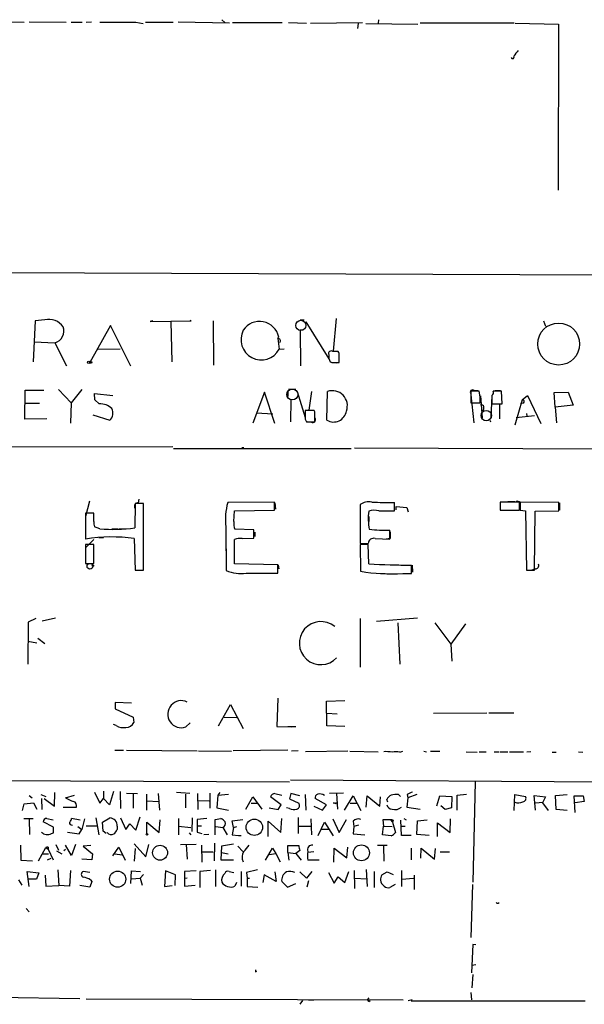
# Model space of a CAD drawing. Extents: x 6 to 734, y 5463 to 6395.
# Drawn here: x 296 to 395, y 5474 to 5645 of the extents above; entities that cross this region are included whole.
import ezdxf

# ---------------------------------------------------------------- set-up
doc = ezdxf.new("R2010")
doc.units = 0
doc.header["$MEASUREMENT"] = 0
doc.layers.add('MAIN', color=5, linetype='CONTINUOUS')

msp = doc.modelspace()

# ---------------------------------------------------------------- linework, layer by layer
at = {"layer": 'MAIN'}
for p, q in [((286.3427, 5644.6924), (297.2647, 5644.6078)), ((304.546, 5644.5231), (298.1113, 5644.6078)), ((305.3927, 5644.6078), (307.34, 5644.6078)), ((308.9487, 5644.6078), (308.0173, 5644.5231)), ((316.6533, 5644.6078), (317.9233, 5644.3538)), ((318.3467, 5644.6078), (323.1727, 5644.6078)), ((332.994, 5644.4384), (324.0193, 5644.6078)), ((331.6393, 5645.0311), (332.1473, 5644.5231)), ((333.502, 5644.5231), (342.138, 5644.5231)), ((343.2387, 5644.5231), (346.3713, 5644.4384)), ((347.0487, 5644.4384), (356.108, 5644.5231)), ((355.346, 5644.3538), (355.2613, 5643.5071)), ((356.7007, 5644.3538), (365.76, 5644.2691)), ((358.902, 5645.0311), (358.8173, 5644.4384)), ((382.524, 5644.4384), (366.1833, 5644.4384)), ((382.6933, 5644.4384), (390.2287, 5644.2691)), ((390.2287, 5644.2691), (390.144, 5615.3978)), ((175.8527, 5601.5124), (400.812, 5600.6658)), ((299.1273, 5592.6224), (298.7887, 5585.5104)), ((300.8207, 5592.7918), (299.1273, 5592.6224)), ((319.6167, 5592.6224), (319.1933, 5592.5378)), ((319.1933, 5592.5378), (326.3053, 5592.6224)), ((322.7493, 5592.5378), (322.9187, 5585.5104)), ((326.3053, 5592.6224), (326.136, 5592.7071)), ((330.1153, 5592.6224), (330.2, 5584.9178)), ((345.2707, 5592.7918), (345.948, 5592.7918)), ((346.2867, 5592.4531), (350.266, 5586.0184)), ((351.536, 5593.0458), (351.028, 5587.3731)), ((387.604, 5592.6224), (387.9427, 5591.6911)), ((312.2507, 5591.8604), (308.6947, 5585.4258)), ((315.8067, 5584.7484), (312.2507, 5591.8604)), ((345.7787, 5591.0984), (345.2707, 5591.0138)), ((345.2707, 5591.0138), (345.3553, 5584.8331)), ((298.958, 5588.9818), (302.5987, 5588.8124)), ((341.376, 5589.5744), (341.5453, 5589.8284)), ((341.376, 5589.5744), (341.63, 5587.7118)), ((302.5987, 5588.8124), (304.6307, 5584.8331)), ((310.0493, 5587.7118), (313.944, 5587.7964)), ((341.63, 5587.7118), (342.4767, 5587.7964)), ((351.8747, 5587.2884), (350.9433, 5587.2884)), ((352.044, 5585.4258), (352.044, 5586.6111)), ((350.8587, 5585.4258), (351.536, 5585.3411)), ((351.1127, 5585.4258), (352.044, 5585.4258)), ((297.3493, 5575.5198), (297.434, 5580.5998)), ((297.434, 5580.5998), (300.6513, 5580.5998)), ((303.1913, 5580.6844), (305.3927, 5578.3984)), ((307.2553, 5580.6844), (305.3927, 5578.3984)), ((343.154, 5580.5151), (343.154, 5579.4991)), ((343.2387, 5580.7691), (344.5087, 5580.7691)), ((344.7627, 5580.3458), (346.1173, 5575.8584)), ((347.218, 5580.3458), (346.7947, 5577.1284)), ((349.9273, 5575.3504), (350.012, 5580.3458)), ((376.428, 5580.4304), (374.9887, 5580.4304)), ((374.9887, 5580.4304), (374.9887, 5578.3984)), ((375.5813, 5580.5151), (376.174, 5580.5151)), ((376.5973, 5579.4144), (376.428, 5580.4304)), ((380.3227, 5580.4304), (378.8833, 5580.4304)), ((379.222, 5580.5151), (380.1533, 5580.5151)), ((380.4073, 5578.2291), (380.3227, 5580.4304)), ((309.5413, 5578.9064), (309.4567, 5580.0071)), ((309.4567, 5580.0071), (312.674, 5579.6684)), ((310.3033, 5578.2291), (309.5413, 5578.9064)), ((339.09, 5580.2611), (337.058, 5574.8424)), ((340.868, 5574.7578), (339.09, 5580.2611)), ((343.662, 5578.9064), (343.5773, 5575.0964)), ((374.9887, 5579.7531), (375.4967, 5574.9271)), ((376.682, 5579.5838), (376.936, 5575.7738)), ((378.6293, 5579.5838), (378.46, 5575.8584)), ((378.6293, 5579.6684), (378.6293, 5578.2291)), ((383.8787, 5578.9064), (382.6087, 5574.5038)), ((383.8787, 5578.9064), (384.81, 5579.6684)), ((384.81, 5579.6684), (387.1807, 5574.7578)), ((389.4667, 5580.1764), (391.922, 5580.2611)), ((389.636, 5577.6364), (389.4667, 5580.1764)), ((391.922, 5580.2611), (392.7687, 5577.9751)), ((297.3493, 5578.3138), (299.8893, 5578.3138)), ((305.3927, 5578.3984), (305.308, 5574.8424)), ((347.726, 5577.0438), (346.1173, 5577.0438)), ((347.8107, 5576.7898), (347.726, 5577.0438)), ((374.9887, 5578.3984), (376.5973, 5578.3984)), ((378.6293, 5578.2291), (380.4073, 5578.2291)), ((379.984, 5578.2291), (379.984, 5575.6044)), ((384.1327, 5578.3138), (383.6247, 5578.2291)), ((392.7687, 5577.9751), (389.636, 5577.6364)), ((389.636, 5577.6364), (389.89, 5574.9271)), ((301.1593, 5575.6044), (297.3493, 5575.5198)), ((309.2027, 5576.2818), (312.166, 5575.3504)), ((337.6507, 5576.6204), (340.5293, 5576.4511)), ((346.1173, 5575.5198), (346.3713, 5575.0964)), ((378.2907, 5575.3504), (378.3753, 5575.0964)), ((382.8627, 5575.8584), (386.08, 5576.1971)), ((384.6407, 5576.5358), (384.7253, 5576.1124)), ((346.3713, 5575.0964), (347.8107, 5575.0964)), ((347.218, 5575.0118), (346.6253, 5575.0964)), ((286.004, 5570.6938), (323.088, 5570.7784)), ((323.2573, 5570.4398), (354.1607, 5570.4398)), ((335.1107, 5570.6091), (335.4493, 5570.6091)), ((335.1107, 5570.6091), (335.4493, 5570.6091)), ((354.7533, 5570.5244), (426.974, 5570.2704)), ((317.1613, 5560.9571), (317.246, 5561.6344)), ((308.61, 5561.2958), (307.9327, 5558.5864)), ((316.5687, 5560.8724), (316.484, 5556.6391)), ((318.008, 5560.8724), (316.5687, 5560.8724)), ((318.008, 5549.2731), (318.008, 5560.8724)), ((340.7833, 5561.1264), (332.6553, 5561.0418)), ((340.7833, 5559.6871), (340.7833, 5561.1264)), ((340.868, 5560.9571), (340.9527, 5559.8564)), ((355.6847, 5560.7031), (355.6847, 5553.9298)), ((361.696, 5559.6024), (361.696, 5561.0418)), ((361.95, 5559.7718), (361.95, 5560.3644)), ((361.95, 5560.3644), (363.8127, 5560.1951)), ((363.8127, 5560.1951), (364.0667, 5559.4331)), ((383.4553, 5561.1264), (380.0687, 5561.1264)), ((380.0687, 5561.1264), (380.0687, 5559.6871)), ((380.0687, 5560.9571), (380.0687, 5559.8564)), ((381.4233, 5561.2111), (382.6087, 5561.2111)), ((383.4553, 5559.6871), (383.4553, 5561.1264)), ((390.3133, 5561.0418), (383.54, 5561.1264)), ((383.54, 5561.1264), (383.54, 5559.6871)), ((383.54, 5561.0418), (383.54, 5560.6184)), ((390.3133, 5559.6024), (390.3133, 5561.0418)), ((390.398, 5560.9571), (390.398, 5559.6871)), ((309.372, 5559.1791), (307.9327, 5559.1791)), ((307.9327, 5559.1791), (307.9327, 5554.6918)), ((309.372, 5557.7398), (309.372, 5559.1791)), ((333.756, 5557.7398), (333.8407, 5559.6024)), ((333.8407, 5559.6024), (340.7833, 5559.6871)), ((357.2087, 5558.5864), (357.2087, 5557.7398)), ((358.9867, 5559.6024), (361.696, 5559.6024)), ((380.0687, 5559.6871), (383.4553, 5559.6871)), ((383.54, 5559.6871), (384.4713, 5559.6024)), ((384.4713, 5559.6024), (384.6407, 5549.2731)), ((386.08, 5549.2731), (386.1647, 5559.5178)), ((386.1647, 5559.5178), (390.3133, 5559.6024)), ((310.388, 5556.4698), (309.4567, 5556.8084)), ((312.5047, 5556.4698), (313.5207, 5556.4698)), ((313.7747, 5556.4698), (314.96, 5556.4698)), ((332.3167, 5556.8084), (332.4013, 5549.1884)), ((337.2273, 5556.3004), (333.9253, 5556.3851)), ((310.2187, 5554.9458), (311.0653, 5554.9458)), ((316.3993, 5554.7764), (316.5687, 5549.2731)), ((335.1953, 5554.7764), (337.2273, 5554.8611)), ((337.2273, 5554.8611), (337.2273, 5556.3004)), ((337.3967, 5555.8771), (337.3967, 5555.1151)), ((355.6847, 5555.6231), (355.6847, 5554.7764)), ((358.3093, 5554.7764), (360.8493, 5554.6918)), ((360.934, 5554.7764), (360.2567, 5554.6918)), ((360.8493, 5554.6918), (360.8493, 5556.2158)), ((309.372, 5554.6071), (307.9327, 5553.1678)), ((309.372, 5553.7604), (307.9327, 5553.7604)), ((307.9327, 5553.7604), (307.9327, 5550.4584)), ((309.372, 5550.4584), (309.372, 5553.7604)), ((332.3167, 5553.8451), (332.3167, 5552.6598)), ((333.8407, 5550.3738), (333.8407, 5554.6071)), ((355.6847, 5553.9298), (357.124, 5553.9298)), ((357.124, 5553.7604), (355.6847, 5553.7604)), ((355.6847, 5553.7604), (355.7693, 5549.1038)), ((357.2087, 5550.3738), (357.124, 5553.7604)), ((307.9327, 5550.4584), (309.372, 5550.4584)), ((341.376, 5550.2044), (333.8407, 5550.3738)), ((341.376, 5548.7651), (341.376, 5550.2044)), ((341.4607, 5550.2044), (341.5453, 5549.5271)), ((361.6113, 5550.2044), (362.458, 5550.2044)), ((364.6593, 5548.6804), (364.6593, 5550.1198)), ((364.744, 5550.1198), (364.8287, 5548.9344)), ((386.1647, 5549.5271), (385.4873, 5549.1884)), ((316.5687, 5549.2731), (318.008, 5549.2731)), ((316.8227, 5549.2731), (317.754, 5549.2731)), ((335.8727, 5548.7651), (341.376, 5548.7651)), ((340.106, 5548.7651), (340.9527, 5548.7651)), ((359.2407, 5548.6804), (360.0873, 5548.6804)), ((363.1353, 5548.6804), (364.6593, 5548.6804)), ((384.6407, 5549.2731), (386.08, 5549.2731)), ((300.3973, 5540.4678), (302.6833, 5540.9758)), ((358.5633, 5540.3831), (365.6753, 5540.9758)), ((297.942, 5540.2138), (297.8573, 5532.9324)), ((299.2967, 5540.8911), (297.942, 5540.2138)), ((355.6847, 5540.8911), (355.6847, 5532.4244)), ((362.2887, 5540.1291), (362.6273, 5532.9324)), ((368.7233, 5540.1291), (371.5173, 5536.4038)), ((374.0573, 5539.9598), (371.5173, 5536.4038)), ((297.8573, 5536.9118), (299.466, 5536.6578)), ((299.6353, 5537.4198), (300.8207, 5536.4884)), ((371.5173, 5536.4038), (371.6867, 5533.4404)), ((315.8913, 5526.1591), (313.0973, 5526.2438)), ((313.0973, 5526.2438), (313.0973, 5525.1431)), ((331.0467, 5522.1798), (333.1633, 5525.9051)), ((333.1633, 5525.9051), (335.3647, 5521.7564)), ((341.376, 5527.0058), (341.2067, 5522.0951)), ((349.8427, 5526.4978), (353.06, 5526.5824)), ((349.9273, 5522.1798), (349.8427, 5526.4978)), ((313.0973, 5525.1431), (316.23, 5523.7038)), ((349.9273, 5524.3811), (351.7053, 5524.2964)), ((368.4693, 5524.3811), (377.7827, 5524.4658)), ((378.1213, 5524.4658), (382.4393, 5524.4658)), ((313.2667, 5522.2644), (312.7587, 5522.4338)), ((316.23, 5523.7038), (316.3147, 5522.7724)), ((325.374, 5522.0104), (326.136, 5522.6878)), ((332.0627, 5523.7038), (334.264, 5523.6191)), ((341.2067, 5522.0951), (343.7467, 5522.0104)), ((343.154, 5522.0951), (344.5087, 5522.0951)), ((353.06, 5522.0951), (349.9273, 5522.1798)), ((313.0127, 5517.9464), (314.5367, 5517.9464)), ((315.0447, 5517.9464), (327.3213, 5517.8618)), ((327.5753, 5517.8618), (333.3327, 5517.7771)), ((343.154, 5517.9464), (333.5867, 5517.8618)), ((344.932, 5517.8618), (343.7467, 5517.7771)), ((353.568, 5517.7771), (346.202, 5517.6924)), ((353.9067, 5517.7771), (358.8173, 5517.6924)), ((362.6273, 5517.6078), (363.1353, 5517.7771)), ((366.776, 5517.7771), (367.284, 5517.6924)), ((367.9613, 5517.7771), (369.57, 5517.7771)), ((374.142, 5517.6924), (376.0893, 5517.6078)), ((376.428, 5517.6924), (377.6133, 5517.6924)), ((379.0527, 5517.6924), (379.8993, 5517.6924)), ((380.0687, 5517.6924), (381.4233, 5517.6924)), ((381.6773, 5517.6924), (384.1327, 5517.6924)), ((385.4027, 5517.6924), (384.7253, 5517.6078)), ((389.128, 5517.6078), (389.8053, 5517.6078)), ((393.7, 5517.6924), (394.462, 5517.6078)), ((258.2333, 5512.8664), (343.408, 5512.4431)), ((343.5773, 5512.7818), (426.8047, 5512.2738)), ((375.7507, 5512.4431), (375.3273, 5495.0018)), ((300.1433, 5510.2418), (300.99, 5509.9031)), ((302.514, 5508.2098), (302.5987, 5510.5804)), ((304.4613, 5509.6491), (305.9853, 5510.1571)), ((309.4567, 5510.6651), (310.388, 5508.7178)), ((311.0653, 5510.8344), (311.0653, 5509.5644)), ((312.7587, 5510.7498), (312.0813, 5508.4638)), ((313.944, 5510.7498), (314.0287, 5507.7864)), ((315.0447, 5510.4958), (316.992, 5510.4111)), ((316.23, 5510.4111), (316.23, 5507.8711)), ((318.516, 5510.3264), (318.516, 5507.5324)), ((320.548, 5510.4111), (320.802, 5507.5324)), ((323.7653, 5510.6651), (326.0513, 5510.4958)), ((325.2893, 5510.3264), (325.2893, 5507.9558)), ((327.406, 5510.4111), (327.4907, 5507.6171)), ((329.5227, 5510.4958), (329.5227, 5507.8711)), ((330.962, 5510.1571), (330.7927, 5507.9558)), ((331.3007, 5510.5804), (330.962, 5510.1571)), ((330.962, 5510.1571), (332.8247, 5510.3264)), ((340.868, 5510.4111), (342.0533, 5510.1571)), ((343.662, 5510.4111), (343.408, 5509.4798)), ((345.186, 5509.9878), (343.662, 5510.4111)), ((346.1173, 5510.2418), (346.2867, 5507.5324)), ((352.806, 5510.4958), (350.3507, 5510.4111)), ((351.6207, 5510.4111), (351.79, 5507.7018)), ((362.3733, 5510.2418), (362.712, 5509.9031)), ((363.8973, 5510.2418), (363.982, 5509.6491)), ((365.5907, 5510.2418), (363.982, 5509.6491)), ((372.618, 5510.1571), (374.2267, 5510.3264)), ((372.618, 5507.5324), (372.618, 5510.1571)), ((382.524, 5507.4478), (382.6087, 5510.2418)), ((382.6087, 5510.2418), (384.4713, 5509.9031)), ((389.7207, 5510.0724), (391.7527, 5510.2418)), ((296.926, 5507.4478), (297.2647, 5508.6331)), ((297.2647, 5508.6331), (298.8733, 5508.8024)), ((298.1113, 5510.0724), (298.6193, 5509.6491)), ((298.8733, 5508.8024), (299.466, 5507.7018)), ((300.228, 5509.5644), (300.3127, 5507.6171)), ((300.736, 5509.5644), (302.514, 5508.2098)), ((310.388, 5508.7178), (311.0653, 5509.5644)), ((312.0813, 5508.4638), (311.0653, 5509.5644)), ((318.6007, 5509.1411), (320.6327, 5509.0564)), ((327.4907, 5509.2258), (329.438, 5509.1411)), ((335.788, 5507.7018), (337.058, 5509.8184)), ((336.7193, 5508.7178), (337.82, 5508.7178)), ((337.058, 5509.8184), (338.582, 5507.7018)), ((341.9687, 5508.4638), (340.106, 5509.8184)), ((341.4607, 5507.6171), (341.9687, 5508.4638)), ((343.408, 5509.4798), (345.0167, 5508.7178)), ((349.8427, 5508.4638), (347.8953, 5509.5644)), ((349.1653, 5507.5324), (349.8427, 5508.4638)), ((351.4513, 5508.6331), (351.6207, 5508.8871)), ((352.9753, 5507.5324), (354.4993, 5509.9878)), ((353.9913, 5508.7178), (355.1767, 5508.7178)), ((354.4993, 5509.9878), (355.854, 5507.4478)), ((356.7853, 5508.0404), (356.9547, 5509.9878)), ((356.9547, 5509.9878), (359.156, 5508.2098)), ((359.156, 5508.2098), (359.2407, 5509.8184)), ((360.5107, 5508.8871), (360.3413, 5509.3951)), ((363.982, 5509.6491), (363.8127, 5508.0404)), ((369.062, 5508.2944), (369.57, 5509.9878)), ((369.57, 5509.9878), (371.6867, 5509.9031)), ((371.6867, 5509.9031), (371.602, 5507.9558)), ((386.2493, 5507.5324), (385.9953, 5510.0724)), ((385.9953, 5510.0724), (387.9427, 5509.8184)), ((386.2493, 5508.8024), (387.5193, 5508.8871)), ((387.9427, 5509.8184), (387.4347, 5508.8024)), ((387.4347, 5508.8024), (388.4507, 5507.4478)), ((389.8053, 5507.6171), (389.7207, 5510.0724)), ((393.1073, 5507.1091), (392.938, 5509.9878)), ((392.938, 5509.9878), (394.5467, 5509.9878)), ((394.716, 5509.0564), (393.1073, 5508.8024)), ((394.5467, 5509.9878), (394.716, 5509.0564)), ((304.038, 5508.0404), (306.324, 5508.0404)), ((330.7927, 5507.9558), (332.8247, 5507.5324)), ((339.852, 5507.9558), (341.4607, 5507.6171)), ((343.408, 5507.7864), (342.9, 5507.9558)), ((347.6413, 5508.2098), (349.1653, 5507.5324)), ((363.8127, 5508.0404), (366.1833, 5507.7018)), ((370.5013, 5507.6171), (369.7393, 5508.2944)), ((371.602, 5507.9558), (370.5013, 5507.6171)), ((391.7527, 5507.4478), (389.8053, 5507.6171)), ((297.18, 5506.0931), (298.7887, 5506.0931)), ((298.1113, 5506.0084), (298.196, 5503.2991)), ((302.3447, 5504.5691), (300.5667, 5505.5004)), ((301.1593, 5506.0931), (302.26, 5505.8391)), ((305.3927, 5504.9924), (305.6467, 5504.9078)), ((307.0013, 5505.7544), (305.4773, 5506.0931)), ((307.7633, 5506.0084), (307.2553, 5504.1458)), ((309.7107, 5506.1778), (310.2187, 5503.2144)), ((310.896, 5505.4158), (312.166, 5506.1778)), ((310.9807, 5503.8918), (310.896, 5505.4158)), ((314.0287, 5506.1778), (314.96, 5504.1458)), ((314.96, 5504.1458), (315.6373, 5505.1618)), ((315.6373, 5505.1618), (316.6533, 5504.0611)), ((316.6533, 5504.0611), (317.4153, 5506.3471)), ((318.6007, 5503.4684), (318.6007, 5505.4158)), ((318.6007, 5505.4158), (320.7173, 5503.6378)), ((320.7173, 5503.6378), (320.8867, 5505.8391)), ((324.104, 5506.0931), (324.104, 5503.2144)), ((326.4747, 5506.1778), (326.39, 5503.8071)), ((329.0147, 5506.0931), (327.3213, 5505.9238)), ((330.454, 5505.9238), (331.47, 5506.0931)), ((330.454, 5503.2144), (330.454, 5505.9238)), ((333.4173, 5505.6698), (335.28, 5505.9238)), ((333.6713, 5504.4844), (333.4173, 5505.6698)), ((339.6827, 5502.9604), (339.6827, 5505.5851)), ((339.6827, 5505.5851), (341.884, 5503.6378)), ((341.884, 5503.6378), (342.0533, 5506.0931)), ((344.932, 5506.2624), (344.932, 5503.4684)), ((347.1333, 5506.0084), (347.218, 5503.2144)), ((348.4033, 5503.1298), (349.504, 5505.4158)), ((349.504, 5505.4158), (351.028, 5503.0451)), ((350.9433, 5506.0084), (352.044, 5503.6378)), ((352.044, 5503.6378), (353.314, 5505.9238)), ((354.4993, 5505.5851), (354.584, 5504.6538)), ((361.0187, 5505.8391), (359.664, 5505.8391)), ((359.664, 5505.8391), (359.7487, 5504.7384)), ((361.0187, 5505.8391), (361.3573, 5505.4158)), ((361.442, 5505.7544), (361.3573, 5505.4158)), ((361.3573, 5505.4158), (361.8653, 5503.6378)), ((362.8813, 5503.1298), (362.7967, 5505.7544)), ((363.3047, 5506.0931), (363.728, 5505.8391)), ((365.5907, 5503.2991), (365.6753, 5505.6698)), ((365.6753, 5505.6698), (367.3687, 5505.8391)), ((369.1467, 5502.9604), (369.1467, 5505.3311)), ((369.1467, 5505.3311), (371.348, 5503.6378)), ((371.348, 5503.6378), (371.4327, 5506.0084)), ((302.006, 5503.4684), (302.3447, 5503.5531)), ((302.3447, 5503.5531), (302.3447, 5504.5691)), ((304.8, 5503.7224), (306.832, 5503.3838)), ((306.578, 5504.6538), (307.2553, 5504.1458)), ((306.832, 5503.3838), (307.2553, 5504.1458)), ((308.0173, 5504.8231), (309.88, 5504.8231)), ((311.4887, 5503.4684), (310.9807, 5503.8918)), ((313.436, 5504.7384), (313.436, 5504.1458)), ((324.104, 5504.7384), (326.2207, 5504.4844)), ((325.9667, 5503.5531), (326.2207, 5503.2144)), ((327.3213, 5503.7224), (328.168, 5503.4684)), ((327.406, 5504.8231), (328.0833, 5504.8231)), ((329.3533, 5503.2991), (328.5067, 5503.2144)), ((330.6233, 5504.6538), (331.8087, 5504.4844)), ((331.8087, 5504.4844), (332.5707, 5503.2144)), ((333.6713, 5504.4844), (333.4173, 5503.2144)), ((333.6713, 5504.4844), (334.264, 5504.6538)), ((345.0167, 5504.7384), (347.0487, 5504.7384)), ((348.996, 5504.2304), (350.3507, 5504.2304)), ((354.584, 5504.6538), (354.4993, 5503.3838)), ((354.4993, 5503.3838), (356.5313, 5503.2144)), ((355.4307, 5504.9078), (354.584, 5504.6538)), ((359.5793, 5503.2144), (359.7487, 5504.7384)), ((359.7487, 5504.7384), (361.2727, 5504.6538)), ((363.5587, 5504.6538), (362.712, 5504.6538)), ((367.7073, 5503.1298), (365.5907, 5503.2991)), ((316.3993, 5501.6904), (318.4313, 5499.4044)), ((324.4427, 5501.5211), (327.152, 5501.6058)), ((330.3693, 5501.7751), (330.2847, 5498.7271)), ((333.6713, 5501.6058), (331.5547, 5501.2671)), ((333.4173, 5503.2144), (334.518, 5503.1298)), ((334.518, 5503.1298), (335.026, 5503.1298)), ((361.1033, 5503.0451), (359.5793, 5503.2144)), ((364.5747, 5503.1298), (362.8813, 5503.1298)), ((296.5873, 5501.4364), (296.672, 5498.8118)), ((299.72, 5498.7271), (300.99, 5501.0131)), ((300.482, 5499.9124), (301.498, 5499.9124)), ((300.99, 5501.0131), (301.4133, 5500.7591)), ((301.4133, 5501.0978), (301.4133, 5500.7591)), ((301.4133, 5500.7591), (302.26, 5498.8964)), ((302.768, 5501.5211), (303.1913, 5500.5898)), ((302.8527, 5500.4204), (303.784, 5499.9124)), ((304.1227, 5500.5051), (304.4613, 5500.7591)), ((305.4773, 5499.6584), (304.4613, 5501.4364)), ((306.1547, 5501.5211), (305.4773, 5499.6584)), ((308.864, 5501.3518), (307.5093, 5501.2671)), ((307.5093, 5501.2671), (309.118, 5499.9124)), ((309.118, 5499.9124), (309.0333, 5498.8964)), ((312.674, 5499.5738), (313.69, 5501.0978)), ((313.0127, 5499.9124), (314.2827, 5499.7431)), ((313.69, 5501.0978), (314.7907, 5498.8118)), ((316.5687, 5500.8438), (316.3993, 5498.6424)), ((318.4313, 5499.4044), (318.9393, 5501.5211)), ((325.4587, 5501.5211), (325.628, 5498.9811)), ((328.0833, 5501.4364), (328.168, 5498.4731)), ((328.168, 5500.2511), (330.1153, 5500.2511)), ((331.5547, 5501.2671), (331.47, 5498.8964)), ((331.5547, 5500.1664), (332.74, 5499.9124)), ((334.4333, 5501.2671), (335.28, 5500.3358)), ((339.2593, 5498.8118), (340.4447, 5500.9284)), ((339.852, 5499.8278), (341.0373, 5499.9971)), ((340.4447, 5500.9284), (341.0373, 5499.9971)), ((341.0373, 5499.9971), (341.7993, 5498.5578)), ((343.154, 5500.1664), (343.154, 5501.3518)), ((343.154, 5501.3518), (345.0167, 5501.3518)), ((343.154, 5500.1664), (343.3233, 5498.8118)), ((343.154, 5500.1664), (344.5087, 5499.9971)), ((345.186, 5500.5051), (344.5087, 5499.9971)), ((344.5087, 5499.9971), (345.44, 5498.8118)), ((347.6413, 5500.2511), (346.6253, 5500.1664)), ((351.1127, 5498.4731), (351.1973, 5500.9284)), ((351.1973, 5500.9284), (353.3987, 5499.2351)), ((353.3987, 5499.2351), (353.568, 5501.0978)), ((358.7327, 5501.4364), (360.426, 5501.4364)), ((359.7487, 5501.2671), (359.8333, 5498.6424)), ((364.5747, 5500.9284), (364.5747, 5498.8964)), ((366.268, 5499.1504), (366.3527, 5500.9284)), ((366.3527, 5500.9284), (368.6387, 5498.9811)), ((368.6387, 5498.9811), (368.808, 5500.8438)), ((369.6547, 5500.2511), (371.2633, 5500.2511)), ((296.672, 5498.8118), (298.704, 5498.7271)), ((301.3287, 5498.8964), (301.9213, 5499.1504)), ((309.0333, 5498.8964), (307.2553, 5498.9811)), ((331.47, 5498.8964), (333.6713, 5498.8964)), ((348.5727, 5498.8118), (346.6253, 5498.8118)), ((298.1113, 5494.2398), (297.7727, 5496.8644)), ((297.7727, 5496.8644), (299.8047, 5496.6104)), ((299.8047, 5496.6104), (299.3813, 5495.5098)), ((303.1067, 5497.1184), (303.276, 5494.4091)), ((305.308, 5497.0338), (305.1387, 5494.3244)), ((308.6947, 5496.6951), (307.5093, 5496.8644)), ((315.8067, 5494.7478), (315.8913, 5496.9491)), ((315.8913, 5496.9491), (317.5, 5496.8644)), ((321.818, 5496.9491), (321.6487, 5494.2398)), ((323.596, 5496.2718), (321.818, 5496.9491)), ((327.152, 5496.9491), (325.12, 5496.8644)), ((325.12, 5496.8644), (325.12, 5495.6791)), ((329.692, 5497.0338), (327.8293, 5496.8644)), ((327.8293, 5496.8644), (327.8293, 5494.0704)), ((330.5387, 5497.1184), (330.5387, 5494.2398)), ((332.9093, 5496.8644), (333.756, 5496.6951)), ((335.026, 5496.8644), (335.026, 5494.3244)), ((337.82, 5497.1184), (335.9573, 5496.6951)), ((335.9573, 5496.6951), (336.042, 5495.6791)), ((340.868, 5496.7798), (341.122, 5495.0864)), ((346.3713, 5495.6791), (345.186, 5496.7798)), ((347.3027, 5496.8644), (346.3713, 5495.6791)), ((350.1813, 5496.6951), (351.1973, 5494.8324)), ((353.06, 5494.9171), (353.7373, 5496.8644)), ((354.6687, 5497.0338), (354.7533, 5493.9011)), ((356.7853, 5497.2031), (356.9547, 5494.2398)), ((358.14, 5496.8644), (358.14, 5494.0704)), ((359.4947, 5496.2718), (360.426, 5496.7798)), ((360.426, 5496.7798), (361.442, 5496.3564)), ((362.8813, 5497.0338), (362.8813, 5494.2398)), ((296.2487, 5495.4251), (296.8413, 5494.4938)), ((299.3813, 5495.5098), (297.8573, 5495.5098)), ((300.9053, 5496.1871), (300.99, 5494.3244)), ((309.0333, 5495.0864), (308.6947, 5494.1551)), ((308.7793, 5495.4251), (309.0333, 5495.0864)), ((315.8913, 5495.5944), (317.4153, 5495.6791)), ((318.008, 5496.3564), (317.4153, 5495.6791)), ((317.4153, 5495.6791), (317.754, 5494.4938)), ((323.5113, 5494.4091), (323.596, 5496.2718)), ((325.12, 5495.6791), (325.628, 5495.7638)), ((325.12, 5495.6791), (325.12, 5494.3244)), ((334.1793, 5494.9171), (333.9253, 5494.3244)), ((336.042, 5495.6791), (336.4653, 5495.6791)), ((336.042, 5495.6791), (336.042, 5494.2398)), ((339.0053, 5496.2718), (338.7513, 5494.9171)), ((341.122, 5495.0864), (339.0053, 5496.2718)), ((342.0533, 5495.0864), (343.0693, 5494.1551)), ((343.0693, 5494.1551), (344.5087, 5494.7478)), ((346.71, 5495.2558), (346.456, 5494.1551)), ((351.1973, 5494.8324), (351.8747, 5495.9331)), ((351.8747, 5495.9331), (353.06, 5494.9171)), ((354.7533, 5495.6791), (356.87, 5495.5944)), ((362.966, 5495.5098), (364.998, 5495.6791)), ((365.0827, 5496.1871), (365.0827, 5493.7318)), ((300.99, 5494.3244), (303.276, 5494.4091)), ((305.1387, 5494.3244), (303.276, 5494.4091)), ((308.6947, 5494.1551), (306.9167, 5494.4091)), ((321.6487, 5494.2398), (323.0033, 5494.4091)), ((325.12, 5494.3244), (326.9827, 5494.4938)), ((336.042, 5494.2398), (337.9047, 5494.1551)), ((361.7807, 5494.5784), (360.8493, 5494.0704)), ((375.2427, 5494.5784), (374.9887, 5485.3498)), ((379.73, 5491.3611), (379.8993, 5491.4458)), ((297.6033, 5490.4298), (298.1113, 5489.8371)), ((375.3273, 5484.1644), (375.0733, 5479.2538)), ((375.8353, 5484.0798), (375.3273, 5484.1644)), ((337.4813, 5479.4231), (337.7353, 5479.5078)), ((375.8353, 5480.6084), (375.158, 5480.5238)), ((375.3273, 5478.9151), (375.158, 5476.6291)), ((306.9167, 5474.6818), (291.1687, 5474.9358)), ((308.0173, 5474.6818), (363.22, 5474.5124)), ((345.694, 5474.4278), (345.186, 5473.7504)), ((346.71, 5474.5124), (347.6413, 5474.5124)), ((357.2087, 5474.8511), (356.9547, 5474.5124)), ((357.2087, 5474.2584), (357.4627, 5474.4278)), ((364.744, 5474.5124), (364.0667, 5474.3431)), ((364.5747, 5474.3431), (388.112, 5474.3431)), ((374.9887, 5475.7824), (375.0733, 5474.5124)), ((388.112, 5474.3431), (394.8853, 5474.3431))]:
    msp.add_line(p, q, dxfattribs=at)
at = {"layer": 'MAIN', "color": 5}
for centre, radius in [((345.3969, 5591.8566), 0.8823), ((343.9012, 5579.8309), 0.9545), ((377.6556, 5576.1548), 0.8988)]:
    msp.add_circle(centre, radius, dxfattribs=at)
at = {"layer": 'MAIN'}
for centre, radius in [((390.2575, 5588.6091), 3.6494), ((308.4829, 5585.4258), 0.2116), ((308.864, 5585.4258), 0.1693), ((308.6899, 5549.9505), 0.5032), ((309.2026, 5550.0352), 0.1197), ((337.297, 5504.5493), 1.428), ((318.6006, 5503.3274), 0.1411), ((320.8952, 5500.1232), 1.298), ((355.9316, 5500.0973), 1.3845), ((313.5101, 5495.519), 1.4056)]:
    msp.add_circle(centre, radius, dxfattribs=at)
for centre, radius, start, end in [((313.5207, 7210.9064), 1566.3017, 269.8854049, 270.1145916), ((382.2544, 5638.5095), 0.2523, 199.067073, 42.863448), ((636.8441, 5448.6713), 317.5304, 143.015529, 143.24469), ((301.5404, 5589.7863), 3.0904, 36.082305, 103.466529), ((338.2091, 5589.1392), 3.4066, 11.672104, 146.613146), ((301.9645, 5590.9068), 2.1883, 286.846705, 18.644422), ((338.4974, 5589.3628), 3.5236, 152.210257, 332.208061), ((341.4473, 5589.1867), 0.3942, 312.717606, 100.420548), ((350.647, 5586.978), 0.4291, 46.331342, 207.412843), ((351.4515, 5586.8228), 0.6292, 340.338213, 47.731211), ((352.0308, 5586.473), 1.7914, 170.119122, 212.503082), ((350.9432, 5586.357), 0.9465, 243.440363, 280.316217), ((350.8806, 5577.8896), 2.6053, 339.073807, 109.475412), ((375.285, 5580.2187), 0.419, 45.009667, 225), ((378.3752, 5580.1764), 0.5681, 296.574073, 26.56054), ((122.5973, 5578.9064), 254.0005, 359.885409, 0.114591), ((383.9249, 5578.5755), 0.3341, 308.450945, 97.948212), ((310.3106, 5574.963), 3.2661, 47.795815, 90.128061), ((310.9381, 5576.5993), 1.7514, 314.514219, 26.559199), ((727.117, 5576.2818), 381.0005, 179.885409, 180.114592), ((351.0723, 5577.3091), 2.2689, 239.690665, 351.125968), ((376.7048, 5577.5029), 0.5574, 304.531292, 92.344433), ((347.458, 5575.4491), 0.4988, 241.241037, 28.758963), ((-75.5392, 5575.9431), 423.3507, 359.885409, 0.114591), ((316.998, 5560.4069), 0.5741, 73.46905, 221.59624), ((344.6564, 5557.9517), 12.3925, 165.560855, 185.293466), ((357.2774, 5558.1463), 3.0123, 81.614355, 121.919897), ((361.017, 5622.7315), 61.6934, 266.93349, 270.630612), ((383.0744, 5560.6186), 0.6292, 42.268789, 109.661787), ((366.2704, 5558.195), 9.1577, 171.694794, 191.398768), ((358.2405, 5556.559), 3.1335, 76.22363, 109.224811), ((311.741, 5557.4857), 2.3826, 173.877836, 196.515207), ((312.6868, 5583.5302), 27.1579, 265.144341, 278.037402), ((336.2118, 5557.3588), 2.4852, 171.18127, 203.066602), ((360.2691, 5581.4584), 25.2493, 263.231568, 271.316709), ((312.4519, 5526.1245), 28.9225, 82.155687, 98.989403), ((334.8143, 5552.3211), 2.4847, 81.179503, 113.068998), ((358.0458, 5553.8923), 0.9226, 73.40367, 177.670419), ((657.2838, 5555.3691), 296.3504, 179.885409, 180.114592), ((366.2019, 5704.7698), 154.6577, 266.666424, 269.428506), ((386.2705, 5550.0562), 0.5396, 258.69215, 25.567878), ((334.8991, 5555.2262), 6.5341, 247.525427, 278.569225), ((361.1886, 5579.0992), 30.481, 259.75879, 273.661742), ((348.8714, 5536.5812), 3.7485, 49.97798, 317.1751), ((324.5731, 5524.224), 2.354, 63.376169, 289.890571), ((314.4942, 5523.9997), 2.1256, 234.725539, 282.658622), ((314.9779, 5523.4043), 1.4786, 269.306362, 334.700086), ((360.2145, 5511.8914), 5.8135, 79.512328, 93.759661), ((361.95, 5514.9389), 2.7535, 75.760371, 104.239629), ((340.8328, 5509.6702), 0.7418, 87.279935, 168.474956), ((348.506, 5509.7237), 0.6311, 107.263584, 194.619728), ((348.6151, 5508.8171), 1.5381, 54.697019, 101.110495), ((362.417, 5508.0814), 2.4565, 122.329512, 147.670488), ((362.077, 5505.1212), 5.1292, 86.688312, 100.943202), ((365.3152, 5508.3583), 2.3575, 101.90906, 126.972457), ((307.3376, 5514.3788), 5.5356, 238.694717, 254.045505), ((305.548, 5508.2874), 0.8144, 342.343781, 70.786322), ((344.5356, 5508.3137), 0.6283, 283.100569, 40.028583), ((351.1549, 5508.2521), 0.4827, 52.11877, 105.242626), ((361.3909, 5508.7965), 1.1011, 197.587464, 263.837376), ((383.2316, 5510.5742), 1.7984, 249.735176, 296.998195), ((383.9803, 5509.5644), 0.5965, 276.517348, 34.59856), ((344.1423, 5509.235), 1.6241, 243.119403, 289.259412), ((361.7925, 5509.2227), 1.6073, 251.131043, 312.642494), ((301.1451, 5505.5147), 0.5786, 88.593643, 181.416257), ((305.3988, 5505.2767), 0.2843, 128.11535, 268.770838), ((304.5212, 5506.1521), 0.9579, 317.132054, 356.468811), ((311.6788, 5503.8703), 2.3584, 53.024664, 78.077809), ((312.0609, 5504.8444), 1.3792, 355.592055, 41.284406), ((877.6708, 5504.8231), 550.3506, 179.885408, 180.114592), ((330.6666, 5504.274), 1.9886, 38.076638, 66.171495), ((331.4108, 5505.2464), 0.8596, 297.572595, 17.187019), ((355.4307, 5504.7382), 1.2589, 70.351687, 137.720494), ((361.1456, 5505.3732), 0.4829, 52.133342, 105.236386), ((301.2766, 5504.7123), 1.442, 223.350585, 300.386573), ((312.4139, 5504.2725), 0.987, 220.018881, 295.788796), ((311.6169, 5504.9492), 1.9886, 308.076638, 336.171495), ((360.2999, 5504.8642), 1.9886, 293.828505, 321.923362), ((301.2864, 5500.6319), 0.4829, 74.763614, 127.866658), ((336.8675, 5499.3773), 1.7117, 145.946942, 208.604315), ((332.6098, 5503.6832), 4.3895, 310.306952, 329.212418), ((556.7473, 5543.2476), 215.8358, 191.192712, 191.421926), ((350.0147, 5499.5738), 3.474, 167.329512, 192.670488), ((347.3238, 5500.6744), 0.7762, 78.994044, 205.861929), ((307.7211, 5496.3564), 0.5504, 112.632677, 247.367323), ((333.1581, 5495.3422), 1.5565, 130.497484, 192.632619), ((332.6976, 5496.314), 0.5897, 68.961791, 158.949234), ((343.6745, 5495.3342), 1.64, 118.18079, 188.690384), ((343.5011, 5494.7224), 2.1434, 66.979367, 106.286508), ((306.8317, 5491.6985), 4.2049, 62.40748, 80.72652), ((333.1582, 5495.9317), 1.781, 211.475775, 295.513277), ((361.4945, 5495.2261), 2.2567, 152.394829, 177.096769), ((360.4897, 5495.4392), 1.2528, 184.522866, 242.850005), ((360.553, 5494.8183), 0.8045, 217.875608, 291.61228), ((379.603, 5491.5304), 0.2117, 180, 306.875312), ((422.1312, 5479.5924), 84.6501, 179.885341, 180.114592), ((356.9124, 5474.2161), 0.2993, 8.124688, 81.875312)]:
    msp.add_arc(centre, radius, start, end, dxfattribs=at)

doc.saveas('drawing.dxf')
